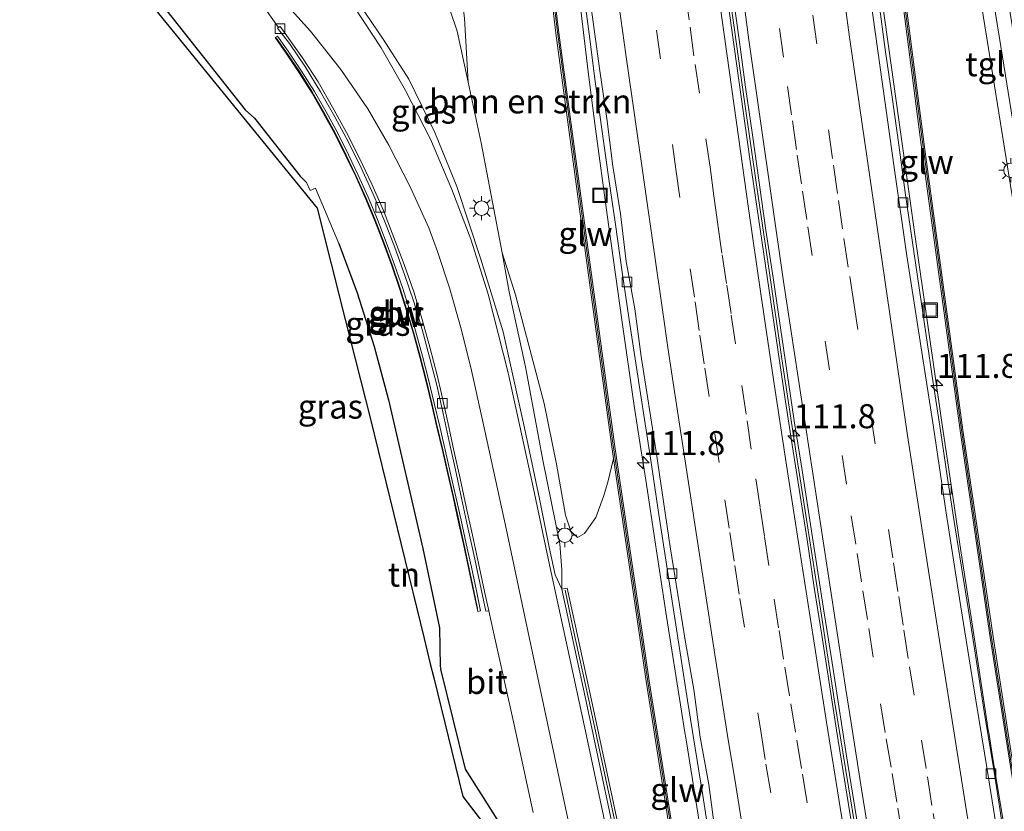
# Model space of a CAD drawing. Units: metres. Extents: x 209997 to 210751, y 512500 to 518750.
# Drawn here: x 210086 to 210188, y 517486 to 517568 of the extents above; entities that cross this region are included whole.
import ezdxf
from ezdxf.enums import TextEntityAlignment as Align

# ---------------------------------------------------------------- set-up
doc = ezdxf.new("R2010")
doc.units = ezdxf.units.M
doc.linetypes.add('IE-TERREINAFSCHEIDING', pattern=[10, 8, -2])
doc.linetypes.add('VW-3-9_STREEP', pattern=[12, 3, -9])
doc.layers.get('0').update_dxf_attribs({"lineweight": 25})
for name, color, linetype, lineweight in [('B-ME-AM-KILOMETR-S-B1', 7, 'Continuous', 18), ('B-ME-BV-GELEIDECONSTRUCTIE-BARRIER-L-B1', 213, 'BV-STEPBARRIER', 18), ('B-ME-BV-GELEIDECONSTRUCTIE-GELEIDERAIL-L-B1', 213, 'BV-GELEIDERAIL', 18), ('B-ME-GR-BOMENSTRUIKEN-GV-B6', 93, 'Continuous', 18), ('B-ME-GW-TEENLIJN-L-B1', 93, 'Continuous', 18), ('B-ME-IE-GRASLAND-GV-B6', 93, 'Continuous', 18), ('B-ME-IE-GRONDWERKLIJN-GROND_INGERICHT-GV-B6', 253, 'Continuous', 18), ('B-ME-IE-INRICHTINGSELEMENT-S-B1', 253, 'Continuous', 18), ('B-ME-IE-MEUBILAIR_WEGMEUBILAIR-LICHTMAST-S-B1', 8, 'Continuous', 18), ('B-ME-IE-TERREINAFSCHEIDING-RASTERHEKWERK-L-B1', 8, 'IE-TERREINAFSCHEIDING', 18), ('B-ME-KW-GELUIDSWERING-GV-B6', 8, 'Continuous', 18), ('B-ME-KW-SCHERM-L-B1', 8, 'Continuous', 18), ('B-ME-MW-MUUR-GV-B6', 8, 'IE-TERREINAFSCHEIDING-KUNSTMATIG', 18), ('B-ME-MW-MUUR-L-B1', 8, 'IE-TERREINAFSCHEIDING-KUNSTMATIG', 18), ('B-ME-VH-VERH_SOORT-BITUMEN-GV-B6', 8, 'IE-TERREINAFSCHEIDING-NATUURLIJK-HOUTWAL', 18), ('B-ME-VH-VERH_SOORT-TEGELS-GV-B6', 8, 'Continuous', 18), ('B-ME-VV-KOLK-S-B1', 8, 'Continuous', 18), ('B-ME-VW-MARKERING-39STREEP-015-L-B1', 255, 'VW-3-9_STREEP', 18), ('B-ME-VW-MARKERING-STREEP-015-L-B1', 7, 'Continuous', 18)]:
    doc.layers.add(name, color=color, linetype=linetype, lineweight=lineweight)
doc.layers.add('B-ME-IE-TERREINAFSCHEIDING-HAAG-L-B1', color=10, linetype='Continuous')
doc.layers.add('B-ME-KG-KADASTRAAL-OPNAMEDTMGRENS-L-B1', color=10, linetype='Continuous')
doc.styles.add('NLCS-ISO', font='NLCS-ISO.TTF')
doc.linetypes.add('BV-GELEIDERAIL', pattern='A,10,-3,[108,NLCS.SHX,S=1,R=0,X=0,Y=0],-3', length=16)
doc.linetypes.add('BV-STEPBARRIER', pattern='A,1,-1,[16,NLCS.SHX,S=1,R=0,X=-1,Y=0],1', length=3)
doc.linetypes.add('IE-TERREINAFSCHEIDING-KUNSTMATIG', pattern='A,4,[82,NLCS.SHX,S=0.75,R=90,X=0,Y=0],4,-2', length=10)
doc.linetypes.add('IE-TERREINAFSCHEIDING-NATUURLIJK-HOUTWAL', pattern='A,7,-1.5,[67,NLCS.SHX,S=0.75,R=45,X=0,Y=0],-1.5,7,-1.5,[70,NLCS.SHX,S=0.75,R=0,X=0,Y=0],-1.5', length=20)

# ---------------------------------------------------------------- blocks, each defined once
blk = doc.blocks.new('hecto')
for p, q in [((0, 0.625), (-0.625, 0)), ((0, -0.625), (0, 0.625)), ((-0.625, 0), (0.625, 0)), ((0.625, 0), (0, -0.625))]:
    blk.add_line(p, q)
blk = doc.blocks.new('lantaarnpaal')
for p, q in [((0, 0.75), (0, 1.25)), ((-0.75, 0), (-1.25, 0)), ((-0.88, 0.88), (-0.53, 0.53)), ((0.53, 0.53), (0.88, 0.88)), ((0.75, 0), (1.25, 0)), ((-0.53, -0.53), (-0.88, -0.88)), ((0, -0.75), (0, -1.25)), ((0.53, -0.53), (0.88, -0.88))]:
    blk.add_line(p, q)
blk.add_circle((0, 0), 0.75)
blk = doc.blocks.new('kolk')
blk.add_lwpolyline([(-0.5, -0.5), (0.5, -0.5), (0.5, 0.5), (-0.5, 0.5)], close=True)
blk = doc.blocks.new('put')
for p, q in [((0.75, 0.75), (-0.75, 0.75)), ((-0.75, 0.75), (-0.75, -0.75)), ((0.75, -0.75), (0.75, 0.75)), ((-0.75, -0.75), (0.75, -0.75))]:
    blk.add_line(p, q)
blk.add_lwpolyline([(-0.625, 0.625), (0.625, 0.625), (0.625, -0.625), (-0.625, -0.625)], close=True)

msp = doc.modelspace()

# ---------------------------------------------------------------- linework, layer by layer
at = {"layer": 'B-ME-BV-GELEIDECONSTRUCTIE-BARRIER-L-B1'}
msp.add_polyline3d([(210156.466, 517594.908, 8.641), (210157.468, 517586.381, 8.595), (210158.614, 517577.454, 8.551), (210159.836, 517568.538, 8.484), (210161.069, 517559.623, 8.424), (210162.341, 517550.713, 8.353), (210163.651, 517541.81, 8.285), (210164.933, 517532.902, 8.192), (210166.289, 517524.006, 8.086), (210167.675, 517515.115, 7.998), (210169.05, 517506.222, 7.888), (210170.427, 517497.33, 7.757), (210171.868, 517488.449, 7.635), (210173.306, 517479.567, 7.499)], dxfattribs=at)
at = {"layer": 'B-ME-BV-GELEIDECONSTRUCTIE-GELEIDERAIL-L-B1'}
for points in [[(210171.238, 517600.532, 8.09), (210171.616, 517597.953, 8.095), (210171.91, 517594.955, 8.036), (210172.249, 517592.499, 8.013), (210172.656, 517590.066, 8.095), (210172.956, 517587.807, 8.07), (210173.291, 517585.374, 8.067), (210174.613, 517575.5, 8.019), (210174.866, 517573.515, 8.017), (210175.228, 517571.053, 7.995), (210176.343, 517563.132, 7.94), (210177.699, 517553.231, 7.855), (210178.404, 517548.287, 7.828), (210178.762, 517545.809, 7.789), (210180.16, 517535.912, 7.707), (210181.525, 517526.512, 7.627), (210182.7, 517518.599, 7.55), (210183.429, 517513.653, 7.497), (210184.938, 517503.774, 7.338), (210186.381, 517494.376, 7.205), (210186.457, 517493.875, 7.206), (210186.842, 517491.401, 7.159), (210187.992, 517484.498, 7.05)], [(210142.214, 517584.407, 8.029), (210142.75, 517580.352, 8.044), (210143.043, 517578.253, 7.97), (210143.277, 517576.266, 7.965), (210143.316, 517575.939, 7.946), (210143.69, 517572.352, 8.03), (210144.836, 517562.711, 7.949), (210145.615, 517556.771, 7.892), (210146.812, 517547.847, 7.829), (210147.907, 517539.921, 7.769), (210148.329, 517536.928, 7.736), (210149.634, 517528.019, 7.649), (210150.393, 517523.093, 7.599), (210150.588, 517521.832, 7.757), (210150.89, 517519.855, 7.566), (210151.776, 517514.085, 7.489), (210152.981, 517506.145, 7.382), (210154.546, 517496.285, 7.272), (210154.859, 517494.31, 7.249), (210155.018, 517493.31, 7.219), (210156.113, 517486.366, 7.135), (210156.917, 517481.394, 7.058)]]:
    msp.add_polyline3d(points, dxfattribs=at)
at = {"layer": 'B-ME-GR-BOMENSTRUIKEN-GV-B6'}
for points in [[(210188.968, 517490.61, 6.676), (210186.874, 517504.007, 6.902), (210183.778, 517525.246, 7.146), (210179.709, 517555.163, 7.525), (210176.419, 517580.623, 7.578), (210174.449, 517596.718, 7.647), (210173.978, 517600.57, 7.358), (210173.68, 517600.534, 7.358), (210172.885, 517600.409, 7.429), (210172.315, 517605.06, 5.986), (210170.936, 517609.713, 2.461), (210172.403, 517611.493, 1.768), (210174.25, 517612.059, 1.744), (210176.273, 517612.185, 1.72), (210177.269, 517612.004, 1.711), (210178.342, 517611.787, 1.817), (210179.026, 517610.028, 1.887), (210179.787, 517606.933, 1.862), (210181.032, 517598.556, 1.899), (210182.909, 517587.411, 2.037), (210184.953, 517574.171, 2.037), (210186.568, 517564.037, 2.041), (210189.459, 517546.153, 2.05)], [(210138.326, 517592.79, 2.148), (210136.67, 517591.779, 2.184), (210134.564, 517590.49, 2.184), (210132.758, 517588.964, 2.2), (210131.711, 517587.451, 2.208), (210131.114, 517585.737, 2.196), (210130.766, 517584.214, 2.188), (210130.715, 517581.163, 2.188), (210130.858, 517577.642, 2.2), (210131.412, 517572.739, 2.261), (210132.022, 517568.286, 2.278), (210132.385, 517561.612, 2.123), (210131.244, 517566.937, 2.123), (210129.244, 517572.871, 2.086), (210127.699, 517578.077, 2.025), (210126.488, 517582.353, 2.017), (210126.167, 517585.191, 2.054), (210126.532, 517586.752, 2.094), (210127.941, 517588.392, 2.139), (210129.742, 517589.888, 2.115), (210132.054, 517591.103, 2.164), (210134.507, 517592.04, 2.168), (210136.651, 517592.522, 2.172), (210138.326, 517592.79, 2.148)], [(210139.812, 517580.726, 7.398), (210141.503, 517566.7, 7.346), (210143.953, 517548.485, 7.134), (210147.271, 517523.992, 6.91), (210147.485, 517522.531, 6.887), (210146.885, 517520.089, 6.584), (210146.44, 517518.592, 6.119), (210145.646, 517516.409, 5.154), (210144.47, 517514.741, 4.229), (210143.72, 517514.341, 3.61), (210143.04, 517515.011, 3.076), (210142.496, 517516.672, 2.787), (210141.539, 517521.939, 2.742), (210140.263, 517528.237, 2.595), (210137.312, 517539.543, 2.388), (210135.91, 517543.896, 2.147), (210133.734, 517555.315, 2.123), (210132.385, 517561.612, 2.123), (210132.022, 517568.286, 2.278)]]:
    msp.add_polyline3d(points, dxfattribs=at)
at = {"layer": 'B-ME-GW-TEENLIJN-L-B1'}
for points in [[(210140.214, 517592.513, 2.435), (210138.326, 517592.79, 2.148), (210136.67, 517591.779, 2.184), (210134.564, 517590.49, 2.184), (210132.758, 517588.964, 2.2), (210131.711, 517587.451, 2.208), (210131.114, 517585.737, 2.196), (210130.766, 517584.214, 2.188), (210130.715, 517581.163, 2.188), (210130.858, 517577.642, 2.2), (210131.412, 517572.739, 2.261), (210132.022, 517568.286, 2.278), (210132.385, 517561.612, 2.123)], [(210135.91, 517543.896, 2.147), (210136.656, 517539.856, 2.147), (210138.323, 517532.073, 2.139), (210140.14, 517522.372, 2.111), (210141.902, 517513.682, 2.094), (210142.123, 517510.964, 2.082), (210142.104, 517508.959, 1.948)]]:
    msp.add_polyline3d(points, dxfattribs=at)
at = {"layer": 'B-ME-IE-GRASLAND-GV-B6'}
for points in [[(210170.873, 517602.947, 7.468), (210171.569, 517603.335, 7.381), (210171.917, 517600.294, 7.402), (210172.176, 517600.325, 7.462), (210172.626, 517596.798, 7.394), (210172.96, 517594.126, 7.557), (210173.258, 517594.164, 7.606), (210172.483, 517600.361, 7.47), (210172.885, 517600.409, 7.429), (210173.68, 517600.534, 7.358), (210174.062, 517597.416, 7.655), (210176.121, 517580.586, 7.574), (210179.412, 517555.124, 7.513), (210183.481, 517525.204, 7.105), (210186.578, 517503.961, 6.886), (210188.672, 517490.563, 6.632), (210190.775, 517477.701, 6.43)], [(210155.53, 517471.815, 6.063), (210151.163, 517499.449, 6.68), (210150.192, 517506.137, 6.717), (210147.568, 517524.034, 7.064), (210144.25, 517548.525, 7.252), (210141.801, 517566.738, 7.427), (210140.325, 517578.98, 7.565), (210139.948, 517582.106, 7.249), (210140.883, 517582.213, 7.39)], [(210129.244, 517572.871, 2.086), (210131.244, 517566.937, 2.123), (210132.385, 517561.612, 2.123), (210133.734, 517555.315, 2.123), (210135.91, 517543.896, 2.147), (210136.656, 517539.856, 2.147), (210138.323, 517532.073, 2.139), (210140.14, 517522.372, 2.111), (210141.902, 517513.682, 2.094), (210142.123, 517510.964, 2.082), (210142.104, 517508.959, 1.948), (210141.431, 517510.444, 1.972), (210140.778, 517513.342, 1.988), (210139.777, 517518.35, 1.984), (210138.238, 517525.729, 1.993), (210136.019, 517535.68, 2.005), (210133.674, 517543.359, 2.062), (210131.194, 517550.772, 2.058), (210128.924, 517556.41, 2.005), (210126.228, 517561.922, 1.96), (210123.573, 517566.079, 1.931), (210120.556, 517570.547, 1.887)], [(210137.828, 517481.252, 1.718), (210133.962, 517487.339, 1.557), (210132.096, 517490.278, 1.48), (210129.554, 517500.663, 1.27), (210129.4917, 517500.936, 1.3842), (210129.4141, 517504.9532, 1.3755), (210127.6909, 517513.1805, 1.4239), (210124.1041, 517528.6495, 1.5339), (210122.6187, 517534.1748, 1.5788), (210120.872, 517539.7567, 1.6766), (210118.9764, 517544.8851, 1.7119), (210116.525, 517550.6298, 1.7395), (210115.9959, 517550.3645, 1.8205), (210115.601, 517551.2048, 1.8556), (210114.9554, 517551.8457, 1.8043), (210110.2161, 517557.8808, 1.7136), (210109.2317, 517558.7416, 1.7322), (210099.1291, 517571.5623, 1.7366)], [(210110.013, 517571.145, 1.756), (210112.69, 517567.291, 1.796), (210112.608, 517567.233, 1.798), (210113.824, 517565.643, 1.779), (210115.507, 517563.181, 1.79), (210117.067, 517560.617, 1.793), (210118.551, 517558.024, 1.807), (210119.947, 517555.408, 1.82), (210121.29, 517552.719, 1.821), (210122.537, 517550.007, 1.824), (210123.696, 517547.24, 1.824), (210124.772, 517544.443, 1.813), (210125.787, 517541.667, 1.812), (210126.753, 517538.824, 1.791), (210127.606, 517535.954, 1.782), (210128.381, 517533.059, 1.775), (210129.117, 517530.152, 1.789), (210129.777, 517527.224, 1.798), (210130.412, 517524.303, 1.802), (210131.055, 517521.37, 1.805), (210131.699, 517518.439, 1.808), (210132.333, 517515.507, 1.805), (210132.96, 517512.573, 1.809), (210133.594, 517509.641, 1.826), (210134.232, 517506.672, 1.825), (210134.52, 517506.733, 1.832), (210135.011, 517504.512, 1.791), (210137.163, 517494.874, 1.867), (210139.143, 517485.788, 1.887)], [(210144.305, 517571.61, 7.309), (210144.933, 517566.648, 7.278), (210145.581, 517561.69, 7.239), (210146.259, 517556.737, 7.2), (210146.965, 517551.787, 7.156), (210147.67, 517546.836, 7.111), (210148.362, 517541.885, 7.074), (210149.085, 517536.937, 7.048), (210149.863, 517531.998, 6.996), (210150.625, 517527.056, 6.942), (210151.377, 517522.113, 6.892), (210152.122, 517517.169, 6.822), (210152.881, 517512.226, 6.766), (210153.638, 517507.284, 6.703), (210154.401, 517502.343, 6.634), (210155.168, 517497.402, 6.574), (210155.954, 517492.464, 6.517), (210156.745, 517487.527, 6.44), (210157.508, 517482.586, 6.375)], [(210159.831, 517571.009, 7.607), (210160.501, 517566.053, 7.58), (210161.187, 517561.101, 7.547), (210161.884, 517556.149, 7.517), (210162.596, 517551.199, 7.474), (210163.3, 517546.249, 7.437), (210164.041, 517541.303, 7.39), (210165.497, 517531.41, 7.291), (210166.243, 517526.466, 7.231), (210167.017, 517521.526, 7.177), (210168.534, 517511.642, 7.074), (210169.32, 517506.704, 7.03), (210170.09, 517501.765, 6.939), (210171.639, 517491.886, 6.806), (210173.232, 517482.015, 6.65)], [(210188.328, 517480.991, 6.247), (210187.606, 517485.939, 6.322), (210186.861, 517490.883, 6.422), (210186.031, 517495.814, 6.465), (210185.248, 517500.752, 6.519), (210184.481, 517505.693, 6.596), (210182.904, 517515.564, 6.764), (210182.154, 517520.507, 6.868), (210181.403, 517525.45, 6.903), (210180.658, 517530.386, 6.923), (210179.924, 517535.332, 6.966), (210179.192, 517540.279, 7.01), (210178.478, 517545.227, 7.052), (210177.758, 517550.175, 7.108), (210177.076, 517555.128, 7.13), (210176.398, 517560.082, 7.149), (210175.683, 517565.031, 7.204), (210175.014, 517569.986, 7.241)], [(210172.197, 517484.452, 6.668), (210170.628, 517494.327, 6.805), (210169.09, 517504.207, 6.934), (210168.317, 517509.145, 7.014), (210167.571, 517514.089, 7.072), (210166.026, 517523.968, 7.172), (210165.26, 517528.91, 7.229), (210163.805, 517538.802, 7.35), (210163.078, 517543.749, 7.4), (210161.641, 517553.646, 7.474), (210160.934, 517558.595, 7.512), (210160.256, 517563.55, 7.543), (210159.564, 517568.502, 7.579)], [(210120.712, 517551.827, 1.787), (210121.739, 517549.545, 1.789), (210122.687, 517547.234, 1.791), (210123.6, 517544.908, 1.793), (210124.461, 517542.565, 1.796), (210125.271, 517540.203, 1.798), (210126, 517537.884, 1.8), (210126.714, 517535.489, 1.802), (210127.371, 517533.08, 1.804), (210127.981, 517530.657, 1.806), (210128.572, 517528.229, 1.808), (210129.136, 517525.794, 1.81), (210129.71, 517523.36, 1.812), (210130.272, 517520.925, 1.814), (210130.815, 517518.509, 1.815), (210131.364, 517516.07, 1.817), (210131.902, 517513.63, 1.819), (210132.428, 517511.186, 1.821), (210132.947, 517508.741, 1.823), (210133.382, 517506.647, 1.825), (210133.676, 517506.708, 1.825), (210133.241, 517508.803, 1.823), (210132.721, 517511.248, 1.822), (210132.195, 517513.693, 1.82), (210131.657, 517516.135, 1.818), (210131.107, 517518.575, 1.816), (210130.564, 517520.992, 1.814), (210130.002, 517523.429, 1.812), (210129.429, 517525.863, 1.81), (210128.864, 517528.299, 1.808), (210128.272, 517530.729, 1.806), (210127.662, 517533.156, 1.804), (210127.003, 517535.571, 1.802), (210126.287, 517537.972, 1.8), (210125.556, 517540.297, 1.798), (210124.744, 517542.665, 1.796), (210123.881, 517545.015, 1.794), (210122.965, 517547.346, 1.791), (210122.015, 517549.664, 1.789), (210120.984, 517551.953, 1.787), (210119.958, 517554.085, 1.784), (210118.841, 517556.329, 1.782), (210117.645, 517558.53, 1.78), (210116.432, 517560.643, 1.777), (210115.097, 517562.772, 1.775), (210113.692, 517564.845, 1.772), (210112.601, 517566.417, 1.77), (210112.355, 517566.246, 1.77), (210113.445, 517564.675, 1.772), (210114.846, 517562.608, 1.774), (210116.175, 517560.489, 1.777), (210117.383, 517558.384, 1.779), (210118.575, 517556.191, 1.782), (210119.689, 517553.953, 1.784), (210120.712, 517551.827, 1.787)], [(210142.104, 517508.959, 1.948), (210142.123, 517510.964, 2.082), (210141.902, 517513.682, 2.094), (210140.14, 517522.372, 2.111), (210138.323, 517532.073, 2.139), (210136.656, 517539.856, 2.147), (210135.91, 517543.896, 2.147), (210137.312, 517539.543, 2.388), (210140.263, 517528.237, 2.595), (210141.539, 517521.939, 2.742), (210142.496, 517516.672, 2.787), (210143.04, 517515.011, 3.076), (210143.72, 517514.341, 3.61), (210144.47, 517514.741, 4.229), (210145.646, 517516.409, 5.154), (210146.44, 517518.592, 6.119), (210146.885, 517520.089, 6.584), (210147.485, 517522.531, 6.887), (210149.895, 517506.094, 6.628), (210150.866, 517499.404, 6.588), (210155.234, 517471.766, 6.015)], [(210148.239, 517483.165, 2.811), (210145.192, 517497.443, 2.787), (210143.534, 517505.114, 2.715), (210142.676, 517509.083, 2.097), (210142.104, 517508.959, 1.948)]]:
    msp.add_polyline3d(points, dxfattribs=at)
at = {"layer": 'B-ME-IE-GRONDWERKLIJN-GROND_INGERICHT-GV-B6'}
for points in [[(210138.361, 517478.883, 1.742), (210131.828, 517487.444, 1.536), (210128.814, 517499.767, 1.353), (210128.456, 517501.23, 1.331), (210127.818, 517503.838, 1.381), (210122.241, 517526.64, 1.557), (210119.632, 517536.987, 1.703), (210116.719, 517548.542, 1.687), (210095.357, 517574.771, 1.83)], [(210099.1291, 517571.5623, 1.7366), (210109.2317, 517558.7416, 1.7322), (210110.2161, 517557.8808, 1.7136), (210114.9554, 517551.8457, 1.8043), (210115.601, 517551.2048, 1.8556), (210115.9959, 517550.3645, 1.8205), (210116.525, 517550.6298, 1.7395), (210118.9764, 517544.8851, 1.7119), (210120.872, 517539.7567, 1.6766), (210122.6187, 517534.1748, 1.5788), (210124.1041, 517528.6495, 1.5339), (210127.6909, 517513.1805, 1.4239), (210129.4141, 517504.9532, 1.3755), (210129.4917, 517500.936, 1.3842), (210129.554, 517500.663, 1.27), (210132.096, 517490.278, 1.48), (210133.962, 517487.339, 1.557), (210137.828, 517481.252, 1.718)]]:
    msp.add_polyline3d(points, dxfattribs=at)
at = {"layer": 'B-ME-IE-TERREINAFSCHEIDING-HAAG-L-B1'}
for p, q in [((210129.4141, 517504.9532, 1.3755), (210129.4917, 517500.936, 1.3842)), ((210129.4917, 517500.936, 1.3842), (210129.554, 517500.663, 1.27))]:
    msp.add_line(p, q, dxfattribs=at)
for points in [[(210099.1291, 517571.5623, 1.7366), (210109.2317, 517558.7416, 1.7322), (210110.2161, 517557.8808, 1.7136), (210114.9554, 517551.8457, 1.8043)], [(210118.9764, 517544.8851, 1.7119), (210120.872, 517539.7567, 1.6766), (210122.6187, 517534.1748, 1.5788), (210124.1041, 517528.6495, 1.5339), (210127.6909, 517513.1805, 1.4239), (210129.4141, 517504.9532, 1.3755)], [(210137.828, 517481.252, 1.718), (210133.962, 517487.339, 1.557), (210132.096, 517490.278, 1.48), (210129.554, 517500.663, 1.27)]]:
    msp.add_polyline3d(points, dxfattribs=at)
at = {"layer": 'B-ME-IE-TERREINAFSCHEIDING-RASTERHEKWERK-L-B1'}
msp.add_line((210114.9554, 517551.8457, 1.8043), (210115.601, 517551.2048, 1.8556), dxfattribs=at)
at = {"layer": 'B-ME-KG-KADASTRAAL-OPNAMEDTMGRENS-L-B1'}
for points in [[(210117.775, 517617.063, 1.74), (210114.482, 517612.039, 1.756), (210108.625, 517607.547, 1.923), (210085.832, 517588.808, 1.87), (210086.882, 517586.571, 1.842), (210088.25, 517584.792, 1.76), (210090.013, 517580.189, 1.87), (210094.65, 517577.114, 1.768), (210095.357, 517574.771, 1.83), (210116.719, 517548.542, 1.687), (210119.632, 517536.987, 1.703), (210122.241, 517526.64, 1.557), (210127.818, 517503.838, 1.381), (210128.456, 517501.23, 1.331)], [(210128.456, 517501.23, 1.331), (210128.814, 517499.767, 1.353), (210131.828, 517487.444, 1.536), (210138.361, 517478.883, 1.742), (210141.816, 517459.493, 1.726), (210139.874, 517458.7, 1.653), (210140.138, 517455.746, 1.702), (210142.323, 517454.945, 2.013), (210142.269, 517454.871, 1.807), (210144.713, 517441.158, 2.013), (210146.806, 517431.489, 1.686), (210151.768, 517397.258, 2.283), (210152.449, 517394.182, 1.387), (210152.984, 517391.988, 1.234), (210145.358, 517390.675, 1.153), (210156.275, 517337.903, 1.093), (210160.78, 517316.9, 1.028), (210161.449, 517313.912, 1.02)]]:
    msp.add_polyline3d(points, dxfattribs=at)
at = {"layer": 'B-ME-KW-GELUIDSWERING-GV-B6'}
for points in [[(210190.775, 517477.701, 6.43), (210188.672, 517490.563, 6.632), (210186.578, 517503.961, 6.886), (210183.481, 517525.204, 7.105), (210179.412, 517555.124, 7.513), (210176.121, 517580.586, 7.574), (210174.062, 517597.416, 7.655), (210173.68, 517600.534, 7.358), (210173.978, 517600.57, 7.358), (210174.449, 517596.718, 7.647), (210176.419, 517580.623, 7.578), (210179.709, 517555.163, 7.525), (210183.778, 517525.246, 7.146), (210186.874, 517504.007, 6.902), (210188.968, 517490.61, 6.676), (210191.071, 517477.749, 6.45)], [(210155.234, 517471.766, 6.015), (210150.866, 517499.404, 6.588), (210149.895, 517506.094, 6.628), (210147.485, 517522.531, 6.887), (210147.271, 517523.992, 6.91), (210143.953, 517548.485, 7.134), (210141.503, 517566.7, 7.346), (210139.812, 517580.726, 7.398), (210139.556, 517582.853, 7.174), (210139.854, 517582.889, 7.17), (210139.948, 517582.106, 7.249)], [(210139.948, 517582.106, 7.249), (210140.325, 517578.98, 7.565), (210141.801, 517566.738, 7.427), (210144.25, 517548.525, 7.252), (210147.568, 517524.034, 7.064), (210150.192, 517506.137, 6.717), (210151.163, 517499.449, 6.68), (210155.53, 517471.815, 6.063)], [(210120.712, 517551.827, 1.787), (210119.689, 517553.953, 1.784), (210118.575, 517556.191, 1.782), (210117.383, 517558.384, 1.779), (210116.175, 517560.489, 1.777), (210114.846, 517562.608, 1.774), (210113.445, 517564.675, 1.772), (210112.355, 517566.246, 1.77), (210112.601, 517566.417, 1.77), (210113.692, 517564.845, 1.772), (210115.097, 517562.772, 1.775), (210116.432, 517560.643, 1.777), (210117.645, 517558.53, 1.78), (210118.841, 517556.329, 1.782), (210119.958, 517554.085, 1.784), (210120.984, 517551.953, 1.787), (210122.015, 517549.664, 1.789), (210122.965, 517547.346, 1.791), (210123.881, 517545.015, 1.794), (210124.744, 517542.665, 1.796), (210125.556, 517540.297, 1.798), (210126.287, 517537.972, 1.8), (210127.003, 517535.571, 1.802), (210127.662, 517533.156, 1.804), (210128.272, 517530.729, 1.806), (210128.864, 517528.299, 1.808), (210129.429, 517525.863, 1.81), (210130.002, 517523.429, 1.812), (210130.564, 517520.992, 1.814), (210131.107, 517518.575, 1.816), (210131.657, 517516.135, 1.818), (210132.195, 517513.693, 1.82), (210132.721, 517511.248, 1.822), (210133.241, 517508.803, 1.823), (210133.676, 517506.708, 1.825), (210133.382, 517506.647, 1.825), (210132.947, 517508.741, 1.823), (210132.428, 517511.186, 1.821), (210131.902, 517513.63, 1.819), (210131.364, 517516.07, 1.817), (210130.815, 517518.509, 1.815), (210130.272, 517520.925, 1.814), (210129.71, 517523.36, 1.812), (210129.136, 517525.794, 1.81), (210128.572, 517528.229, 1.808), (210127.981, 517530.657, 1.806), (210127.371, 517533.08, 1.804), (210126.714, 517535.489, 1.802), (210126, 517537.884, 1.8), (210125.271, 517540.203, 1.798), (210124.461, 517542.565, 1.796), (210123.6, 517544.908, 1.793), (210122.687, 517547.234, 1.791), (210121.739, 517549.545, 1.789), (210120.712, 517551.827, 1.787)]]:
    msp.add_polyline3d(points, dxfattribs=at)
at = {"layer": 'B-ME-KW-SCHERM-L-B1'}
for points in [[(210173.86, 517600.382, 10.792), (210176.21, 517580.997, 10.739), (210179.529, 517555.658, 10.572), (210183.593, 517525.507, 10.291), (210186.689, 517504.148, 9.952)], [(210139.76, 517582.599, 10.747), (210141.624, 517567.112, 10.682), (210144.061, 517548.978, 10.568), (210147.376, 517524.372, 10.234), (210150.018, 517506.276, 9.928)], [(210112.462, 517566.237, 75.687), (210113.459, 517564.799, 75.687), (210114.862, 517562.729, 75.687), (210116.193, 517560.605, 75.687), (210117.404, 517558.496, 75.687), (210118.598, 517556.299, 75.687), (210119.713, 517554.059, 75.687), (210120.738, 517551.929, 75.687), (210121.767, 517549.644, 75.687), (210122.716, 517547.329, 75.687), (210123.631, 517545.001, 75.687), (210124.492, 517542.654, 75.687), (210125.303, 517540.289, 75.687), (210126.034, 517537.967, 75.687), (210126.749, 517535.569, 75.687), (210127.407, 517533.157, 75.687), (210128.017, 517530.732, 75.687), (210128.608, 517528.303, 75.687), (210129.173, 517525.868, 75.687), (210129.746, 517523.434, 75.687), (210130.308, 517520.998, 75.687), (210130.851, 517518.581, 75.687), (210131.401, 517516.142, 75.687), (210131.939, 517513.701, 75.687), (210132.464, 517511.256, 75.687), (210132.984, 517508.811, 75.687), (210133.369, 517506.956, 75.687)], [(210177.765, 517353.904, 4.558), (210177.443, 517355.482, 4.562), (210176.093, 517361.889, 7.693), (210171.178, 517385.515, 7.879), (210165.772, 517413.431, 8.371), (210160.754, 517440.376, 8.96), (210155.384, 517471.849, 9.456), (210151.042, 517499.39, 9.823), (210150.018, 517506.276, 9.928)], [(210216.459, 517343.975, 4.344), (210214.751, 517351.688, 7.532), (210209.802, 517375.173, 7.713), (210205.096, 517398.446, 8.076), (210201.38, 517418.07, 8.516), (210197.612, 517438.29, 8.952), (210194.127, 517457.928, 9.287), (210190.988, 517477.431, 9.565), (210188.864, 517490.254, 9.819), (210186.689, 517504.148, 9.952)]]:
    msp.add_polyline3d(points, dxfattribs=at)
at = {"layer": 'B-ME-MW-MUUR-GV-B6'}
msp.add_polyline3d([(210142.104, 517508.959, 1.948), (210142.676, 517509.083, 2.097), (210143.534, 517505.114, 2.715), (210145.192, 517497.443, 2.787), (210148.239, 517483.165, 2.811), (210149.198, 517478.673, 2.872), (210153.299, 517459.726, 3.061), (210157.867, 517437.786, 3.15), (210164.047, 517408.685, 3.32), (210170.249, 517380.336, 3.517), (210173.087, 517367.582, 3.574), (210175.311, 517357.581, 3.63), (210176.104, 517354.018, 3.017), (210175.533, 517353.891, 2.783), (210169.677, 517380.21, 2.735), (210163.475, 517408.562, 2.456), (210157.294, 517437.666, 2.251), (210152.726, 517459.604, 2.174), (210148.626, 517478.55, 2), (210144.62, 517497.32, 1.936), (210142.104, 517508.959, 1.948)], dxfattribs=at)
at = {"layer": 'B-ME-MW-MUUR-L-B1'}
msp.add_polyline3d([(210142.466, 517508.857, 2.121), (210143.281, 517504.85, 2.799), (210144.926, 517497.434, 2.807), (210148.99, 517478.419, 2.868), (210153.037, 517459.616, 3.021), (210157.675, 517437.377, 3.142), (210163.8, 517408.569, 3.279), (210170.034, 517379.897, 3.493), (210175.123, 517357.176, 3.626), (210175.746, 517354.144, 3.178)], dxfattribs=at)
at = {"layer": 'B-ME-VH-VERH_SOORT-BITUMEN-GV-B6'}
for points in [[(210200.993, 517483.317, 1.912), (210198.874, 517496.242, 1.972), (210197.618, 517503.979, 1.976), (210194.04, 517526.078, 1.968), (210190.74, 517546.361, 1.984), (210187.849, 517564.243, 1.948), (210186.235, 517574.372, 1.976), (210184.19, 517587.618, 1.984), (210182.314, 517598.759, 1.911), (210181.062, 517607.184, 1.793), (210180.266, 517610.42, 1.764), (210179.499, 517612.392, 1.736), (210179.163, 517612.891, 1.736), (210182.098, 517616.836, 1.862), (210182.323, 517608.036, 1.878), (210193.014, 517541.792, 1.891), (210199.331, 517504.388, 1.867), (210199.804, 517499.276, 1.891), (210207.54, 517448.816, 1.96)], [(210187.684, 517481.36, 6.255), (210186.245, 517490.243, 6.407), (210184.805, 517499.127, 6.536), (210183.387, 517508.015, 6.659), (210182.006, 517516.908, 6.797), (210180.681, 517525.81, 6.897), (210179.294, 517534.704, 6.97), (210177.93, 517543.601, 7.046), (210176.651, 517552.512, 7.113), (210175.386, 517561.423, 7.185), (210174.147, 517570.339, 7.254), (210172.998, 517579.266, 7.312), (210171.856, 517588.194, 7.371), (210170.189, 517601.593, 7.471), (210170.087, 517602.508, 7.472), (210170.873, 517602.947, 7.468)], [(210142.835, 517587.303, 7.445), (210145.546, 517588.816, 7.507), (210148.85, 517590.659, 7.566), (210152.091, 517592.467, 7.639), (210155.305, 517594.26, 7.725), (210156.171, 517594.743, 7.745), (210156.916, 517588.328, 7.709), (210157.888, 517580.89, 7.66), (210158.87, 517573.454, 7.622), (210159.564, 517568.502, 7.579), (210160.256, 517563.55, 7.543), (210160.934, 517558.595, 7.512), (210161.641, 517553.646, 7.474), (210163.078, 517543.749, 7.4), (210163.805, 517538.802, 7.35), (210165.26, 517528.91, 7.229), (210166.026, 517523.968, 7.172), (210167.571, 517514.089, 7.072), (210168.317, 517509.145, 7.014), (210169.09, 517504.207, 6.934), (210170.628, 517494.327, 6.805), (210172.197, 517484.452, 6.668)], [(210157.508, 517482.586, 6.375), (210156.745, 517487.527, 6.44), (210155.954, 517492.464, 6.517), (210155.168, 517497.402, 6.574), (210154.401, 517502.343, 6.634), (210153.638, 517507.284, 6.703), (210152.881, 517512.226, 6.766), (210152.122, 517517.169, 6.822), (210151.377, 517522.113, 6.892), (210150.625, 517527.056, 6.942), (210149.863, 517531.998, 6.996), (210149.085, 517536.937, 7.048), (210148.362, 517541.885, 7.074), (210147.67, 517546.836, 7.111), (210146.965, 517551.787, 7.156), (210146.259, 517556.737, 7.2), (210145.581, 517561.69, 7.239), (210144.933, 517566.648, 7.278), (210144.305, 517571.61, 7.309), (210143.694, 517576.572, 7.341), (210143.064, 517581.533, 7.397), (210142.343, 517587.029, 7.406), (210142.835, 517587.303, 7.445)], [(210142.835, 517587.303, 7.445), (210144.102, 517577.682, 7.364), (210144.703, 517572.718, 7.333), (210146.05, 517562.81, 7.261), (210146.766, 517557.861, 7.22), (210147.406, 517552.903, 7.176), (210148.211, 517547.967, 7.139), (210148.786, 517543, 7.091), (210149.67, 517538.076, 7.063), (210150.331, 517533.12, 7.008), (210151.912, 517523.247, 6.901), (210153.368, 517513.357, 6.787), (210154.941, 517503.483, 6.652), (210155.802, 517498.558, 6.592), (210156.463, 517493.603, 6.525), (210157.37, 517488.686, 6.472), (210158.041, 517483.731, 6.396)], [(210158.041, 517483.731, 6.396), (210157.37, 517488.686, 6.472), (210156.463, 517493.603, 6.525), (210155.802, 517498.558, 6.592), (210154.941, 517503.483, 6.652), (210153.368, 517513.357, 6.787), (210151.912, 517523.247, 6.901), (210150.331, 517533.12, 7.008), (210149.67, 517538.076, 7.063), (210148.786, 517543, 7.091), (210148.211, 517547.967, 7.139), (210147.406, 517552.903, 7.176), (210146.766, 517557.861, 7.22), (210146.05, 517562.81, 7.261), (210144.703, 517572.718, 7.333), (210144.102, 517577.682, 7.364), (210142.835, 517587.303, 7.445)], [(210139.143, 517485.788, 1.887), (210137.163, 517494.874, 1.867), (210135.011, 517504.512, 1.791), (210134.52, 517506.733, 1.832), (210134.085, 517508.726, 1.833), (210133.46, 517511.66, 1.829), (210132.824, 517514.593, 1.821), (210132.184, 517517.524, 1.819), (210131.547, 517520.455, 1.809), (210130.901, 517523.385, 1.811), (210130.272, 517526.318, 1.808), (210129.622, 517529.247, 1.801), (210129.158, 517531.192, 1.791), (210128.414, 517534.099, 1.781), (210127.61, 517536.99, 1.793), (210126.738, 517539.861, 1.804), (210125.737, 517542.676, 1.819), (210124.685, 517545.486, 1.831), (210123.593, 517548.281, 1.832), (210122.398, 517551.032, 1.832), (210121.122, 517553.747, 1.831), (210119.758, 517556.414, 1.825), (210118.318, 517559.044, 1.813), (210116.819, 517561.642, 1.8), (210115.181, 517564.156, 1.797), (210112.874, 517567.422, 1.792), (210112.69, 517567.291, 1.796), (210110.013, 517571.145, 1.756)], [(210120.556, 517570.547, 1.887), (210123.573, 517566.079, 1.931), (210126.228, 517561.922, 1.96), (210128.924, 517556.41, 2.005), (210131.194, 517550.772, 2.058), (210133.674, 517543.359, 2.062), (210136.019, 517535.68, 2.005), (210138.238, 517525.729, 1.993), (210139.777, 517518.35, 1.984), (210140.778, 517513.342, 1.988), (210141.431, 517510.444, 1.972), (210142.104, 517508.959, 1.948), (210144.62, 517497.32, 1.936), (210148.626, 517478.55, 2)], [(210173.232, 517482.015, 6.65), (210171.639, 517491.886, 6.806), (210170.09, 517501.765, 6.939), (210169.32, 517506.704, 7.03), (210168.534, 517511.642, 7.074), (210167.017, 517521.526, 7.177), (210166.243, 517526.466, 7.231), (210165.497, 517531.41, 7.291), (210164.041, 517541.303, 7.39), (210163.3, 517546.249, 7.437), (210162.596, 517551.199, 7.474), (210161.884, 517556.149, 7.517), (210161.187, 517561.101, 7.547), (210160.501, 517566.053, 7.58), (210159.831, 517571.009, 7.607)], [(210174.147, 517570.339, 7.254), (210175.386, 517561.423, 7.185), (210176.651, 517552.512, 7.113), (210177.93, 517543.601, 7.046), (210179.294, 517534.704, 6.97), (210180.681, 517525.81, 6.897), (210182.006, 517516.908, 6.797), (210183.387, 517508.015, 6.659), (210184.805, 517499.127, 6.536), (210186.245, 517490.243, 6.407), (210187.684, 517481.36, 6.255)], [(210175.014, 517569.986, 7.241), (210175.683, 517565.031, 7.204), (210176.398, 517560.082, 7.149), (210177.076, 517555.128, 7.13), (210177.758, 517550.175, 7.108), (210178.478, 517545.227, 7.052), (210179.192, 517540.279, 7.01), (210179.924, 517535.332, 6.966), (210180.658, 517530.386, 6.923), (210181.403, 517525.45, 6.903), (210182.154, 517520.507, 6.868), (210182.904, 517515.564, 6.764), (210184.481, 517505.693, 6.596), (210185.248, 517500.752, 6.519), (210186.031, 517495.814, 6.465), (210186.861, 517490.883, 6.422), (210187.606, 517485.939, 6.322), (210188.328, 517480.991, 6.247)], [(210134.52, 517506.733, 1.832), (210134.232, 517506.672, 1.825), (210133.594, 517509.641, 1.826), (210132.96, 517512.573, 1.809), (210132.333, 517515.507, 1.805), (210131.699, 517518.439, 1.808), (210131.055, 517521.37, 1.805), (210130.412, 517524.303, 1.802), (210129.777, 517527.224, 1.798), (210129.117, 517530.152, 1.789), (210128.381, 517533.059, 1.775), (210127.606, 517535.954, 1.782), (210126.753, 517538.824, 1.791), (210125.787, 517541.667, 1.812), (210124.772, 517544.443, 1.813), (210123.696, 517547.24, 1.824), (210122.537, 517550.007, 1.824), (210121.29, 517552.719, 1.821), (210119.947, 517555.408, 1.82), (210118.551, 517558.024, 1.807), (210117.067, 517560.617, 1.793), (210115.507, 517563.181, 1.79), (210113.824, 517565.643, 1.779), (210112.608, 517567.233, 1.798), (210112.69, 517567.291, 1.796), (210112.874, 517567.422, 1.792), (210115.181, 517564.156, 1.797), (210116.819, 517561.642, 1.8), (210118.318, 517559.044, 1.813), (210119.758, 517556.414, 1.825), (210121.122, 517553.747, 1.831), (210122.398, 517551.032, 1.832), (210123.593, 517548.281, 1.832), (210124.685, 517545.486, 1.831), (210125.737, 517542.676, 1.819), (210126.738, 517539.861, 1.804), (210127.61, 517536.99, 1.793), (210128.414, 517534.099, 1.781), (210129.158, 517531.192, 1.791), (210129.622, 517529.247, 1.801), (210130.272, 517526.318, 1.808), (210130.901, 517523.385, 1.811), (210131.547, 517520.455, 1.809), (210132.184, 517517.524, 1.819), (210132.824, 517514.593, 1.821), (210133.46, 517511.66, 1.829), (210134.085, 517508.726, 1.833), (210134.52, 517506.733, 1.832)]]:
    msp.add_polyline3d(points, dxfattribs=at)
at = {"layer": 'B-ME-VH-VERH_SOORT-TEGELS-GV-B6'}
for points in [[(210173.805, 517617.582, 1.724), (210175.455, 517616.79, 1.768), (210176.832, 517615.731, 1.76), (210178.207, 517614.31, 1.76), (210179.163, 517612.891, 1.736), (210179.499, 517612.392, 1.736), (210180.266, 517610.42, 1.764), (210181.062, 517607.184, 1.793), (210182.314, 517598.759, 1.911), (210184.19, 517587.618, 1.984), (210186.235, 517574.372, 1.976), (210187.849, 517564.243, 1.948), (210190.74, 517546.361, 1.984), (210194.04, 517526.078, 1.968), (210197.618, 517503.979, 1.976), (210198.874, 517496.242, 1.972), (210200.993, 517483.317, 1.912)], [(210199.711, 517483.11, 2.013), (210197.593, 517496.033, 2.013), (210196.337, 517503.771, 2.037), (210192.759, 517525.87, 2.05), (210189.459, 517546.153, 2.05), (210186.568, 517564.037, 2.041), (210184.953, 517574.171, 2.037), (210182.909, 517587.411, 2.037), (210181.032, 517598.556, 1.899), (210179.787, 517606.933, 1.862), (210179.026, 517610.028, 1.887), (210178.342, 517611.787, 1.817)]]:
    msp.add_polyline3d(points, dxfattribs=at)
at = {"layer": 'B-ME-VW-MARKERING-39STREEP-015-L-B1'}
for points in [[(210181.1445, 517482.7089, 6.4762), (210180.5305, 517486.5197, 6.5093), (210179.9163, 517490.3305, 6.5872), (210178.6881, 517497.9521, 6.6948), (210178.0739, 517501.7629, 6.7212), (210177.5343, 517505.2469, 6.8042), (210176.9945, 517508.7309, 6.8443), (210176.4549, 517512.2151, 6.9024), (210172.4407, 517538.4761, 7.1786), (210171.8421, 517542.4283, 7.1982), (210171.2433, 517546.3807, 7.2417), (210170.7223, 517550.0469, 7.2511), (210170.2013, 517553.7129, 7.3181), (210166.1789, 517582.8879, 7.5056), (210165.7461, 517586.2381, 7.5024), (210165.3133, 517589.5881, 7.5485), (210164.1517, 517599.1961, 7.5526)], [(210160.8082, 517597.3312, 7.6056), (210161.7995, 517589.1693, 7.6031), (210163.0607, 517579.0697, 7.5263), (210165.5475, 517561.1897, 7.4507), (210166.0447, 517557.6137, 7.4172), (210166.5421, 517554.0377, 7.3526), (210167.0981, 517550.3117, 7.3189), (210167.6539, 517546.5859, 7.3204), (210172.1537, 517516.5969, 7.029), (210172.7623, 517512.6895, 6.9658), (210173.3707, 517508.7819, 6.9385), (210173.9793, 517504.8745, 6.8681), (210175.1961, 517497.0595, 6.7974), (210175.7923, 517493.4433, 6.7223), (210176.3885, 517489.8271, 6.6771), (210176.9845, 517486.2109, 6.5974), (210178.1769, 517478.9785, 6.5096)], [(210148.7748, 517590.617, 7.5247), (210148.8771, 517589.7833, 7.5141), (210150.2693, 517578.9167, 7.465), (210153.9415, 517552.5999, 7.2404), (210155.4379, 517542.2493, 7.184), (210155.9369, 517538.7991, 7.134), (210156.4357, 517535.3489, 7.1134), (210156.9521, 517531.9317, 7.0603), (210157.9847, 517525.0975, 7.0052), (210159.0175, 517518.2633, 6.9102), (210159.5339, 517514.8463, 6.889), (210160.0503, 517511.4291, 6.8496), (210160.5919, 517507.9893, 6.7665), (210162.7583, 517494.2303, 6.6388), (210163.2997, 517490.7905, 6.5661), (210167.6995, 517464.1397, 6.1646)], [(210168.7079, 517479.6693, 6.5009), (210167.5599, 517486.7821, 6.5725), (210166.9871, 517490.3309, 6.6517), (210166.3669, 517494.1177, 6.7044), (210165.7463, 517497.9073, 6.7241), (210165.1239, 517501.7067, 6.7886), (210164.6139, 517504.9575, 6.8121), (210163.5959, 517511.4459, 6.9318), (210163.1399, 517514.4659, 6.9309), (210162.6855, 517517.4761, 7.0074), (210161.7765, 517523.4969, 7.0352), (210161.2295, 517527.1581, 7.1009), (210160.1381, 517534.4637, 7.1624), (210159.6689, 517537.5851, 7.2112), (210159.1991, 517540.7097, 7.2222), (210158.7271, 517543.8491, 7.2732), (210158.3117, 517546.8471, 7.2975), (210157.9005, 517549.8175, 7.3399), (210157.4895, 517552.7855, 7.3626), (210156.3831, 517560.4777, 7.3745), (210155.8265, 517564.3479, 7.4396), (210155.3151, 517568.0955, 7.4394), (210153.7867, 517579.2989, 7.5444)]]:
    msp.add_polyline3d(points, dxfattribs=at)
at = {"layer": 'B-ME-VW-MARKERING-STREEP-015-L-B1'}
for points in [[(210185.5269, 517476.9365, 6.258), (210180.2387, 517510.4165, 6.7664), (210179.6799, 517513.9875, 6.8023), (210179.1213, 517517.5585, 6.8688), (210178.5627, 517521.1297, 6.8779), (210177.9809, 517524.9271, 6.9334), (210171.9549, 517566.3103, 7.2709), (210171.5101, 517569.6069, 7.3202), (210171.0653, 517572.9035, 7.3208), (210170.6205, 517576.2001, 7.3519), (210170.1755, 517579.4967, 7.3594), (210169.2477, 517586.4753, 7.413), (210168.7649, 517590.1573, 7.4175), (210168.2819, 517593.8395, 7.4629), (210167.3736, 517600.9943, 7.4686)], [(210205.2869, 517319.7892, 3.6278), (210204.1591, 517324.8615, 3.6863), (210203.3805, 517328.5365, 3.7781), (210199.7553, 517345.2025, 4.082), (210192.9677, 517378.1617, 4.6366), (210192.2815, 517381.6783, 4.7278), (210191.5955, 517385.1951, 4.7744), (210187.2953, 517407.3055, 5.2005), (210183.3195, 517428.7077, 5.6638), (210182.6917, 517432.1737, 5.7136), (210182.0895, 517435.6189, 5.7973), (210176.0679, 517470.7617, 6.417), (210175.4657, 517474.3221, 6.4998), (210174.8637, 517477.8825, 6.5211), (210174.3161, 517481.3275, 6.599), (210173.7687, 517484.7723, 6.6561), (210173.2211, 517488.2173, 6.6906), (210172.1261, 517495.1069, 6.8139), (210171.5787, 517498.5519, 6.8439), (210165.1253, 517540.9283, 7.3267), (210161.5269, 517566.0297, 7.5295), (210161.0465, 517569.6769, 7.5361), (210160.5663, 517573.3243, 7.5789), (210157.7012, 517595.5975, 7.6673)], [(210172.467, 517477.414, 6.546), (210171.011, 517486.314, 6.678), (210169.591, 517495.164, 6.8), (210168.198, 517504.041, 6.919), (210166.829, 517512.934, 7.037), (210165.437, 517521.857, 7.131), (210164.089, 517530.746, 7.23), (210162.77, 517539.638, 7.335), (210161.474, 517548.518, 7.404), (210160.225, 517557.452, 7.474), (210158.977, 517566.341, 7.545), (210157.745, 517575.24, 7.619), (210156.559, 517584.152, 7.664), (210155.305, 517594.26, 7.725)], [(210145.4114, 517588.7409, 7.4705), (210145.6305, 517587.1365, 7.4663), (210146.6633, 517579.5733, 7.3836), (210147.6963, 517572.0101, 7.3524), (210148.2269, 517568.2507, 7.3036), (210148.7577, 517564.4911, 7.2965), (210152.5853, 517537.7361, 7.082), (210153.1209, 517534.0739, 7.0386), (210153.6567, 517530.4117, 7.0141), (210157.9129, 517502.6347, 6.6586), (210159.3903, 517493.3295, 6.5362), (210160.0235, 517489.4311, 6.5051), (210161.2899, 517481.6341, 6.3497)], [(210109.947, 517585.377, 1.825), (210109.905, 517584.758, 1.834), (210110.079, 517583.941, 1.846), (210110.942, 517582.602, 1.858), (210114.088, 517578.313, 1.878), (210117.809, 517573.355, 1.895), (210120.494, 517569.554, 1.907), (210123.344, 517565.179, 1.931), (210125.891, 517560.745, 1.952), (210128.47, 517555.712, 1.96), (210130.702, 517550.468, 1.976), (210132.662, 517545.329, 1.997), (210134.451, 517539.621, 2.013), (210136.537, 517531.455, 1.984), (210139.131, 517519.561, 1.935), (210140.83, 517511.499, 1.976), (210142.413, 517504.173, 1.9)], [(210098.931, 517579.215, 1.768), (210100.925, 517579.276, 1.797), (210102.629, 517579.025, 1.838), (210104.385, 517578.421, 1.83), (210106.032, 517577.363, 1.83), (210108.051, 517575.473, 1.83), (210111.1, 517572.391, 1.809), (210116.009, 517566.937, 1.866), (210119.153, 517562.946, 1.858), (210121.956, 517558.86, 1.891), (210124.138, 517555.078, 1.895), (210126.412, 517550.699, 1.931), (210128.291, 517546.482, 1.94), (210129.214, 517544.043, 1.952), (210130.452, 517540.279, 1.972), (210131.654, 517536.023, 1.956), (210132.73, 517531.691, 1.931), (210133.89, 517526.508, 1.919), (210136.335, 517515.259, 1.94), (210138.366, 517505.611, 1.936)], [(210138.366, 517505.611, 1.936), (210142.137, 517487.893, 1.92), (210147.272, 517463.81, 1.972), (210154.189, 517431.608, 2.315), (210160.008, 517404.294, 2.537), (210164.264, 517384.517, 2.63), (210168.959, 517363.302, 2.702), (210173.197, 517345.017, 2.71), (210177.898, 517325.789, 2.69), (210180.203, 517316.426, 2.628)], [(210183.812, 517316.91, 2.637), (210180.313, 517330.956, 2.662), (210176.013, 517349.073, 2.706), (210171.94, 517366.697, 2.731), (210167.916, 517384.836, 2.698), (210163.27, 517406.36, 2.593), (210158.107, 517430.526, 2.388), (210152.952, 517454.975, 2.142), (210149.09, 517472.916, 2.013), (210144.468, 517494.707, 1.9), (210142.413, 517504.173, 1.9)]]:
    msp.add_polyline3d(points, dxfattribs=at)

# ---------------------------------------------------------------- block references
at = {"layer": 'B-ME-AM-KILOMETR-S-B1', "rotation": 90}
for p in [(210181.029, 517530.127, 6.855), (210166.185, 517524.901, 8.08), (210150.554, 517522.107, 6.747)]:
    msp.add_blockref('hecto', p, dxfattribs=at)
at = {"layer": 'B-ME-IE-INRICHTINGSELEMENT-S-B1', "rotation": 90}
for p in [(210146.07, 517549.873, 7.106), (210180.343, 517537.943, 6.959)]:
    msp.add_blockref('put', p, dxfattribs=at)
at = {"layer": 'B-ME-IE-MEUBILAIR_WEGMEUBILAIR-LICHTMAST-S-B1', "rotation": 90}
for p in [(210188.729, 517552.475, 2.215), (210133.776, 517548.539, 1.972), (210142.416, 517514.568, 2.734)]:
    msp.add_blockref('lantaarnpaal', p, dxfattribs=at)
at = {"layer": 'B-ME-VV-KOLK-S-B1', "rotation": 90}
for p in [(210112.85, 517567.183, 1.743), (210177.519, 517549.129, 7.006), (210123.285, 517548.64, 1.792), (210148.873, 517540.868, 6.987), (210129.69, 517528.274, 1.756), (210182.009, 517519.326, 6.745), (210153.554, 517510.572, 6.669), (210186.643, 517489.797, 6.317)]:
    msp.add_blockref('kolk', p, dxfattribs=at)

# ---------------------------------------------------------------- texts
at = {"layer": 'B-ME-AM-KILOMETR-S-B1', "ltscale": 0.2, "style": 'NLCS-ISO'}
for p in [(210181.029, 517530.127, 6.855), (210166.185, 517524.901, 8.08), (210150.554, 517522.107, 6.747)]:
    msp.add_text('111.8', height=2.5, dxfattribs=at).set_placement(p, align=Align.BOTTOM_LEFT)
at = {"layer": 'B-ME-GR-BOMENSTRUIKEN-GV-B6', "ltscale": 0.2, "style": 'NLCS-ISO'}
msp.add_text('bmn en strkn', height=2.5, dxfattribs=at).set_placement((210138.8383, 517559.6308), align=Align.MIDDLE_CENTER)
at = {"layer": 'B-ME-IE-GRASLAND-GV-B6', "ltscale": 0.2, "style": 'NLCS-ISO'}
for p in [(210127.7535, 517558.5645), (210123.0155, 517536.532), (210118.0817, 517527.9325)]:
    msp.add_text('gras', height=2.5, dxfattribs=at).set_placement(p, align=Align.MIDDLE_CENTER)
at = {"layer": 'B-ME-IE-GRONDWERKLIJN-GROND_INGERICHT-GV-B6', "ltscale": 0.2, "style": 'NLCS-ISO'}
msp.add_text('tn', height=2.5, dxfattribs=at).set_placement((210125.7192, 517510.484), align=Align.MIDDLE_CENTER)
at = {"layer": 'B-ME-KW-GELUIDSWERING-GV-B6', "ltscale": 0.2, "style": 'NLCS-ISO'}
for p in [(210124.8606, 517537.6835), (210154.1101, 517488.1164)]:
    msp.add_text('glw', height=2.5, dxfattribs=at).set_placement(p, align=Align.MIDDLE_CENTER)
at = {"layer": 'B-ME-KW-SCHERM-L-B1', "ltscale": 0.2, "style": 'NLCS-ISO'}
for p in [(210179.9762, 517553.3384), (210144.5678, 517545.8674), (210124.8292, 517537.4646)]:
    msp.add_text('glw', height=2.5, dxfattribs=at).set_placement(p, align=Align.MIDDLE_CENTER)
at = {"layer": 'B-ME-VH-VERH_SOORT-BITUMEN-GV-B6', "ltscale": 0.2, "style": 'NLCS-ISO'}
for p in [(210125.6778, 517537.596), (210134.3115, 517499.3431)]:
    msp.add_text('bit', height=2.5, dxfattribs=at).set_placement(p, align=Align.MIDDLE_CENTER)
at = {"layer": 'B-ME-VH-VERH_SOORT-TEGELS-GV-B6', "ltscale": 0.2, "style": 'NLCS-ISO'}
msp.add_text('tgl', height=2.5, dxfattribs=at).set_placement((210186.0691, 517563.4865), align=Align.MIDDLE_CENTER)

doc.saveas('drawing.dxf')
